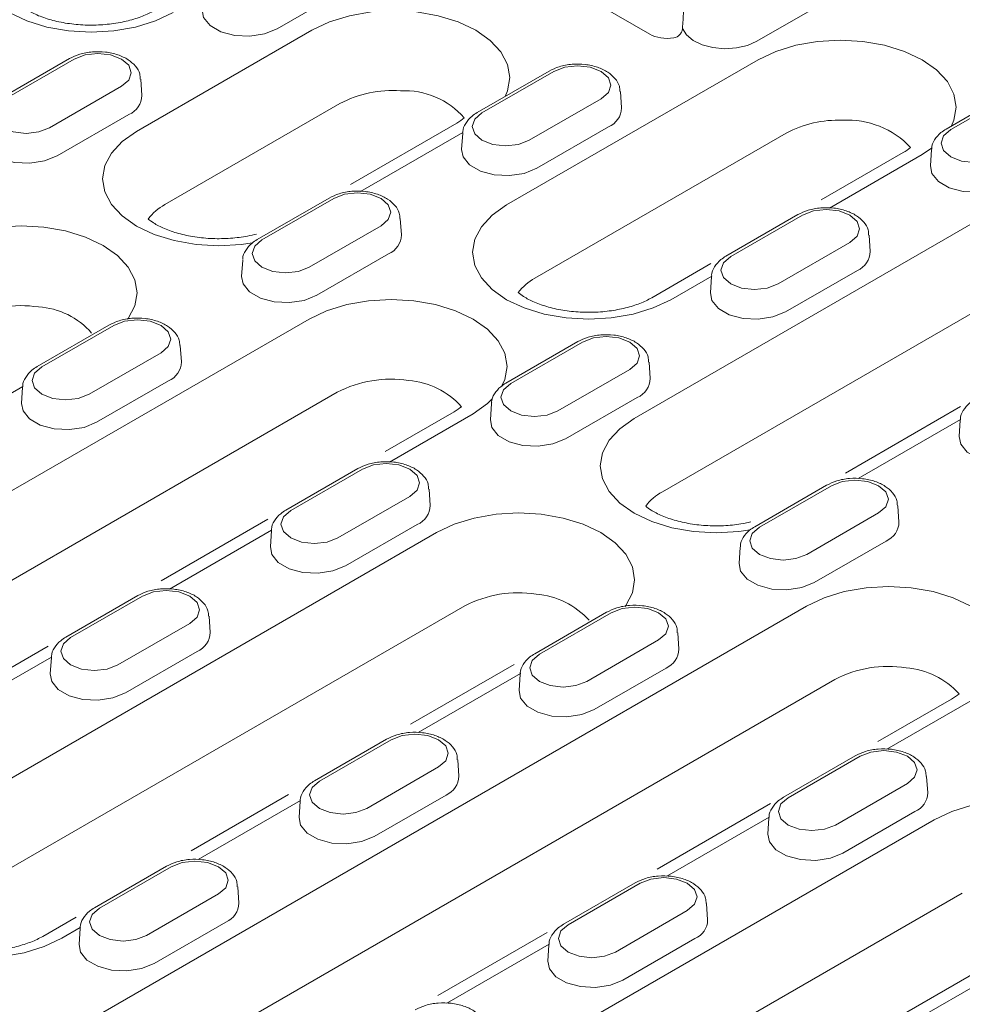
# Model space of a CAD drawing. Units: millimetres. Extents: x 75855 to 79269, y -10043 to -5376.
# Drawn here: x 78755 to 78812, y -7732 to -7672 of the extents above; entities that cross this region are included whole.
import ezdxf

# ---------------------------------------------------------------- set-up
doc = ezdxf.new("R2010")
doc.units = ezdxf.units.MM
doc.layers.add('DUENN-18', color=10, linetype='Continuous', lineweight=9)

msp = doc.modelspace()

# ---------------------------------------------------------------- linework, layer by layer
at = {"layer": 'DUENN-18', "color": 0}
for p, q in [((78782.361331, -7666.51016, -146.411898), (78793.28313, -7672.815181, -146.411898)), ((78770.7455, -7672.497254, -146.411898), (78775.091431, -7669.988402, -146.411898)), ((78799.754587, -7673.24991, -146.411898), (78804.100517, -7670.741058, -146.411898)), ((78762.244921, -7678.69846, -146.411898), (78772.838127, -7672.583132, -146.411898)), ((78758.183539, -7674.296097, -146.411898), (78753.837608, -7676.804949, -146.411898)), ((78758.471612, -7674.324623, -146.411898), (78754.125682, -7676.833475, -146.411898)), ((78784.626464, -7683.151672, -146.411898), (78799.837221, -7674.370689, -146.411898)), ((78787.192625, -7675.048753, -146.411898), (78782.846694, -7677.557605, -146.411898)), ((78787.480699, -7675.077279, -146.411898), (78783.134768, -7677.586131, -146.411898)), ((78762.559373, -7676.528918, -146.411898), (78762.495862, -7675.540058, -146.411898)), ((78756.984275, -7678.483706, -146.411898), (78761.330206, -7675.974854, -146.411898)), ((78791.56846, -7677.281574, -146.411898), (78791.504948, -7676.292714, -146.411898)), ((78815.549822, -7676.052293, -146.411898), (78811.203891, -7678.561146, -146.411898)), ((78815.837896, -7676.08082, -146.411898), (78811.491965, -7678.589672, -146.411898)), ((78763.948057, -7683.131892, -146.411898), (78774.541263, -7677.016564, -146.411898)), ((78785.993362, -7679.236362, -146.411898), (78790.339292, -7676.72751, -146.411898)), ((78757.436088, -7680.180614, -146.411898), (78761.782019, -7677.671762, -146.411898)), ((78781.610999, -7678.198704, -146.411898), (78775.176707, -7681.913142, -146.411898)), ((78781.982098, -7678.763784, -146.411898), (78775.795619, -7682.335163, -146.411898)), ((78781.969112, -7678.801566, -146.411898), (78781.905601, -7679.790426, -146.411898)), ((78801.540356, -7678.804121, -146.411898), (78786.329599, -7687.585104, -146.411898)), ((78786.445175, -7680.93327, -146.411898), (78790.791105, -7678.424418, -146.411898)), ((78808.610092, -7679.986261, -146.411898), (78803.655407, -7682.84654, -146.411898)), ((78810.33437, -7679.711827, -146.411898), (78809.762388, -7680.100366, -146.411898)), ((78810.326309, -7679.805107, -146.411898), (78810.262798, -7680.793967, -146.411898)), ((78809.762388, -7680.100366, -146.411898), (78804.152816, -7683.338703, -146.411898)), ((78773.883213, -7682.732113, -146.411898), (78769.537282, -7685.240965, -146.411898)), ((78774.171286, -7682.760639, -146.411898), (78769.825356, -7685.269491, -146.411898)), ((78792.34049, -7696.072262, -146.411898), (78814.885005, -7683.05759, -146.411898)), ((78778.259047, -7684.964934, -146.411898), (78778.195536, -7683.976074, -146.411898)), ((78802.240409, -7683.735654, -146.411898), (78797.894479, -7686.244506, -146.411898)), ((78802.528483, -7683.76418, -146.411898), (78798.182553, -7686.273032, -146.411898)), ((78772.68395, -7686.919722, -146.411898), (78777.02988, -7684.41087, -146.411898)), ((78806.616244, -7685.968475, -146.411898), (78806.552733, -7684.979615, -146.411898)), ((78801.041146, -7687.923263, -146.411898), (78805.387077, -7685.414411, -146.411898)), ((78768.6597, -7686.484927, -146.411898), (78768.596189, -7687.473786, -146.411898)), ((78773.135762, -7688.61663, -146.411898), (78777.481693, -7686.107778, -146.411898)), ((78796.97846, -7686.70106, -146.411898), (78793.399336, -7688.767244, -146.411898)), ((78801.492959, -7689.620171, -146.411898), (78805.83889, -7687.111319, -146.411898)), ((78816.588141, -7687.491022, -146.411898), (78794.043626, -7700.505694, -146.411898)), ((78797.029882, -7687.450685, -146.411898), (78794.551631, -7688.881349, -146.411898)), ((78797.016897, -7687.488467, -146.411898), (78796.953386, -7688.477327, -146.411898)), ((78725.41316, -7717.334785, -146.411898), (78772.675155, -7690.051016, -146.411898)), ((78760.5738, -7690.415473, -146.411898), (78756.22787, -7692.924325, -146.411898)), ((78760.861874, -7690.443999, -146.411898), (78756.515944, -7692.952851, -146.411898)), ((78764.949635, -7692.648294, -146.411898), (78764.886124, -7691.659434, -146.411898)), ((78788.930997, -7691.419014, -146.411898), (78784.585067, -7693.927866, -146.411898)), ((78789.219071, -7691.44754, -146.411898), (78784.87314, -7693.956392, -146.411898)), ((78759.374537, -7694.603082, -146.411898), (78763.720468, -7692.09423, -146.411898)), ((78787.731734, -7695.606623, -146.411898), (78792.077665, -7693.097771, -146.411898)), ((78793.306832, -7693.651835, -146.411898), (78793.24332, -7692.662975, -146.411898)), ((78755.363273, -7694.130505, -146.411898), (78749.176794, -7697.701883, -146.411898)), ((78755.350288, -7694.168287, -146.411898), (78755.286776, -7695.157147, -146.411898)), ((78759.82635, -7696.299991, -146.411898), (78764.172281, -7693.791138, -146.411898)), ((78774.37829, -7694.484448, -146.411898), (78727.116296, -7721.768217, -146.411898)), ((78788.183547, -7697.303531, -146.411898), (78792.529477, -7694.794679, -146.411898)), ((78783.707485, -7695.171828, -146.411898), (78783.643973, -7696.160687, -146.411898)), ((78812.084399, -7695.354389, -146.411898), (78805.122265, -7699.373543, -146.411898)), ((78781.448027, -7695.666588, -146.411898), (78777.273391, -7698.076554, -146.411898)), ((78782.600322, -7695.780693, -146.411898), (78777.533991, -7698.705424, -146.411898)), ((78812.077667, -7696.137586, -146.411898), (78805.891188, -7699.708965, -146.411898)), ((78812.064681, -7696.175369, -146.411898), (78812.00117, -7697.164228, -146.411898)), ((78775.621585, -7699.102374, -146.411898), (78771.275654, -7701.611226, -146.411898)), ((78775.909659, -7699.1309, -146.411898), (78771.563728, -7701.639753, -146.411898)), ((78803.978782, -7700.105915, -146.411898), (78799.632851, -7702.614767, -146.411898)), ((78804.266855, -7700.134441, -146.411898), (78799.920925, -7702.643293, -146.411898)), ((78774.422322, -7703.289984, -146.411898), (78778.768252, -7700.781131, -146.411898)), ((78779.997419, -7701.335195, -146.411898), (78779.933908, -7700.346336, -146.411898)), ((78808.354616, -7702.338736, -146.411898), (78808.291105, -7701.349876, -146.411898)), ((78802.779519, -7704.293524, -146.411898), (78807.125449, -7701.784672, -146.411898)), ((78770.189706, -7702.165878, -146.411898), (78763.734687, -7705.892281, -146.411898)), ((78774.874135, -7704.986892, -146.411898), (78779.220065, -7702.478039, -146.411898)), ((78747.794702, -7721.787998, -146.411898), (78780.389181, -7702.971606, -146.411898)), ((78770.411058, -7702.817406, -146.411898), (78764.224579, -7706.388784, -146.411898)), ((78770.398072, -7702.855188, -146.411898), (78770.334561, -7703.844048, -146.411898)), ((78803.231331, -7705.990433, -146.411898), (78807.577262, -7703.48158, -146.411898)), ((78798.755269, -7703.858729, -146.411898), (78798.691758, -7704.847589, -146.411898)), ((78762.312173, -7706.785734, -146.411898), (78757.966242, -7709.294586, -146.411898)), ((78762.600246, -7706.81426, -146.411898), (78758.254316, -7709.323113, -146.411898)), ((78782.092317, -7707.405038, -146.411898), (78749.497838, -7726.22143, -146.411898)), ((78755.508729, -7734.708587, -146.411898), (78802.770724, -7707.424818, -146.411898)), ((78790.669369, -7707.789275, -146.411898), (78786.323439, -7710.298127, -146.411898)), ((78790.957443, -7707.817801, -146.411898), (78786.611513, -7710.326654, -146.411898)), ((78761.112909, -7710.973344, -146.411898), (78765.45884, -7708.464491, -146.411898)), ((78766.688007, -7709.018556, -146.411898), (78766.624496, -7708.029696, -146.411898)), ((78795.045204, -7710.022096, -146.411898), (78794.981693, -7709.033237, -146.411898)), ((78789.470106, -7711.976885, -146.411898), (78793.816037, -7709.468032, -146.411898)), ((78756.902458, -7709.836443, -146.411898), (78750.179561, -7713.717489, -146.411898)), ((78761.564722, -7712.670252, -146.411898), (78765.910653, -7710.161399, -146.411898)), ((78757.101646, -7710.500766, -146.411898), (78750.915167, -7714.072144, -146.411898)), ((78757.08866, -7710.538548, -146.411898), (78757.025149, -7711.527408, -146.411898)), ((78785.076487, -7710.945725, -146.411898), (78778.803546, -7714.567016, -146.411898)), ((78785.458842, -7711.504307, -146.411898), (78779.272363, -7715.075685, -146.411898)), ((78785.445857, -7711.542089, -146.411898), (78785.382345, -7712.530949, -146.411898)), ((78789.921919, -7713.673793, -146.411898), (78794.26785, -7711.16494, -146.411898)), ((78804.473859, -7711.85825, -146.411898), (78757.211865, -7739.142019, -146.411898)), ((78811.543596, -7713.04039, -146.411898), (78807.075507, -7715.619763, -146.411898)), ((78812.695891, -7713.154495, -146.411898), (78807.62956, -7716.079226, -146.411898)), ((78777.359957, -7715.472635, -146.411898), (78773.014027, -7717.981488, -146.411898)), ((78777.648031, -7715.501161, -146.411898), (78773.3021, -7718.010014, -146.411898)), ((78781.735792, -7717.705457, -146.411898), (78781.67228, -7716.716597, -146.411898)), ((78805.717154, -7716.476176, -146.411898), (78801.371223, -7718.985028, -146.411898)), ((78806.005228, -7716.504702, -146.411898), (78801.659297, -7719.013555, -146.411898)), ((78776.160694, -7719.660245, -146.411898), (78780.506625, -7717.151392, -146.411898)), ((78810.092988, -7718.708998, -146.411898), (78810.029477, -7717.720138, -146.411898)), ((78804.517891, -7720.663786, -146.411898), (78808.863821, -7718.154933, -146.411898)), ((78771.440316, -7718.817719, -146.411898), (78765.550643, -7722.217755, -146.411898)), ((78772.14943, -7719.187667, -146.411898), (78765.962951, -7722.759045, -146.411898)), ((78772.136444, -7719.225449, -146.411898), (78772.072933, -7720.214309, -146.411898)), ((78776.612507, -7721.357153, -146.411898), (78780.958437, -7718.848301, -146.411898)), ((78800.583953, -7719.367257, -146.411898), (78793.723844, -7723.327514, -146.411898)), ((78804.969704, -7722.360694, -146.411898), (78809.315634, -7719.851841, -146.411898)), ((78777.890271, -7739.1618, -146.411898), (78810.48475, -7720.345408, -146.411898)), ((78800.506627, -7720.191208, -146.411898), (78794.320148, -7723.762586, -146.411898)), ((78800.493641, -7720.22899, -146.411898), (78800.43013, -7721.21785, -146.411898)), ((78764.050545, -7723.155995, -146.411898), (78759.704614, -7725.664848, -146.411898)), ((78764.338619, -7723.184522, -146.411898), (78759.992688, -7725.693374, -146.411898)), ((78768.426379, -7725.388817, -146.411898), (78768.362868, -7724.399957, -146.411898)), ((78792.407742, -7724.159536, -146.411898), (78788.061811, -7726.668389, -146.411898)), ((78792.695815, -7724.188063, -146.411898), (78788.349885, -7726.696915, -146.411898)), ((78762.851282, -7727.343605, -146.411898), (78767.197212, -7724.834753, -146.411898)), ((78812.187886, -7724.77884, -146.411898), (78779.593407, -7743.595232, -146.411898)), ((78791.208478, -7728.347146, -146.411898), (78795.554409, -7725.838294, -146.411898)), ((78796.783576, -7726.392358, -146.411898), (78796.720065, -7725.403498, -146.411898)), ((78758.587307, -7726.237603, -146.411898), (78756.567574, -7727.40357, -146.411898)), ((78758.840018, -7726.871027, -146.411898), (78757.719869, -7727.517675, -146.411898)), ((78758.827032, -7726.908809, -146.411898), (78758.763521, -7727.897669, -146.411898)), ((78763.303094, -7729.040513, -146.411898), (78767.649025, -7726.531661, -146.411898)), ((78787.087373, -7727.158667, -146.411898), (78780.472788, -7730.977186, -146.411898)), ((78791.660291, -7730.044054, -146.411898), (78796.006222, -7727.535202, -146.411898)), ((78787.197215, -7727.874568, -146.411898), (78781.010736, -7731.445946, -146.411898)), ((78787.184229, -7727.91235, -146.411898), (78787.120718, -7728.90121, -146.411898)), ((78815.340119, -7728.222506, -146.411898), (78808.827521, -7731.982149, -146.411898)), ((78815.554411, -7728.878109, -146.411898), (78809.367932, -7732.449487, -146.411898))]:
    msp.add_line(p, q, dxfattribs=at)
at = {"layer": 'DUENN-18', "color": 0, "elevation": -146.411898, "flags": 128}
for points in [[(78764.456062, -7671.507547), (78763.392555, -7672.011403), (78762.179209, -7672.385801), (78760.862652, -7672.616354), (78759.493478, -7672.694202), (78758.124304, -7672.616354), (78756.807747, -7672.385801), (78755.594401, -7672.011403), (78754.530895, -7671.507547), (78753.658097, -7670.893598), (78753.00955, -7670.193148), (78752.610177, -7669.433116), (78752.475325, -7668.642709), (78752.610177, -7667.852302), (78753.00955, -7667.092269), (78753.658097, -7666.39182), (78754.530895, -7665.77787)], [(78766.205927, -7671.35441), (78766.294747, -7671.808795), (78766.685208, -7672.292185), (78767.338511, -7672.669328), (78768.175857, -7672.894736), (78769.096251, -7672.941222), (78769.988678, -7672.803178), (78770.7455, -7672.497254)], [(78772.838127, -7672.583132), (78773.901634, -7672.079277), (78775.11498, -7671.704879), (78776.431537, -7671.474325), (78777.800711, -7671.396477), (78779.169884, -7671.474325), (78780.486441, -7671.704879), (78781.699788, -7672.079277), (78782.763294, -7672.583132), (78783.636092, -7673.197081), (78784.284639, -7673.897531), (78784.684012, -7674.657563), (78784.818864, -7675.447971), (78784.684012, -7676.238378), (78784.539016, -7676.580648)], [(78795.265367, -7672.466649), (78795.499379, -7672.856907), (78795.905066, -7673.197056), (78796.453093, -7673.462501), (78797.103831, -7673.634046), (78797.810224, -7673.699288), (78798.52119, -7673.653507), (78799.18532, -7673.500014), (78799.754587, -7673.24991)], [(78799.837221, -7674.370689), (78800.900727, -7673.866834), (78802.114073, -7673.492436), (78803.43063, -7673.261883), (78804.799804, -7673.184034), (78806.168978, -7673.261883), (78807.485535, -7673.492436), (78808.698881, -7673.866834), (78809.762388, -7674.370689), (78810.635185, -7674.984639), (78811.283732, -7675.685088), (78811.683105, -7676.445121), (78811.817957, -7677.235528), (78811.683105, -7678.025935), (78811.53811, -7678.368206)], [(78761.330206, -7675.974854), (78761.768375, -7675.596288), (78761.92224, -7675.149739), (78761.768375, -7674.703189), (78761.330206, -7674.324623), (78760.674439, -7674.071673), (78759.900909, -7673.982849), (78759.127379, -7674.071673), (78758.471612, -7674.324623)], [(78790.339292, -7676.72751), (78790.777462, -7676.348944), (78790.931327, -7675.902394), (78790.777462, -7675.455845), (78790.339292, -7675.077279), (78789.683525, -7674.824329), (78788.909996, -7674.735505), (78788.136466, -7674.824329), (78787.480699, -7675.077279)], [(78754.125682, -7676.833475), (78753.687512, -7677.212042), (78753.533648, -7677.658591), (78753.687512, -7678.10514), (78754.125682, -7678.483706), (78754.781449, -7678.736656), (78755.554979, -7678.82548), (78756.328509, -7678.736656), (78756.984275, -7678.483706)], [(78783.134768, -7677.586131), (78782.696599, -7677.964697), (78782.542734, -7678.411247), (78782.696599, -7678.857796), (78783.134768, -7679.236362), (78783.790535, -7679.489312), (78784.564065, -7679.578136), (78785.337595, -7679.489312), (78785.993362, -7679.236362)], [(78769.252737, -7685.435169), (78768.576679, -7685.536943), (78767.207505, -7685.614792), (78765.838331, -7685.536943), (78764.521774, -7685.30639), (78763.308428, -7684.931992), (78762.244921, -7684.428137), (78761.372124, -7683.814187), (78760.723577, -7683.113738), (78760.324204, -7682.353705), (78760.189352, -7681.563298), (78760.324204, -7680.772891), (78760.723577, -7680.012859), (78761.372124, -7679.312409), (78762.244921, -7678.69846)], [(78811.491965, -7678.589672), (78811.053795, -7678.968238), (78810.899931, -7679.414788), (78811.053795, -7679.861337), (78811.491965, -7680.239903), (78812.147732, -7680.492853), (78812.921262, -7680.581677), (78813.694792, -7680.492853), (78814.350559, -7680.239903)], [(78752.896515, -7679.037771), (78752.985335, -7679.492155), (78753.375796, -7679.975545), (78754.029099, -7680.352688), (78754.866445, -7680.578097), (78755.786838, -7680.624582), (78756.679266, -7680.486538), (78757.436088, -7680.180614)], [(78781.905601, -7679.790426), (78781.994422, -7680.244811), (78782.384882, -7680.728201), (78783.038185, -7681.105344), (78783.875531, -7681.330752), (78784.795925, -7681.377238), (78785.688352, -7681.239194), (78786.445175, -7680.93327)], [(78810.262798, -7680.793967), (78810.351618, -7681.248352), (78810.742079, -7681.731741), (78811.395382, -7682.108885), (78812.232728, -7682.334293), (78813.153121, -7682.380779), (78814.045549, -7682.242735), (78814.802371, -7681.936811)], [(78777.02988, -7684.41087), (78777.46805, -7684.032304), (78777.621914, -7683.585754), (78777.46805, -7683.139205), (78777.02988, -7682.760639), (78776.374113, -7682.507689), (78775.600583, -7682.418865), (78774.827053, -7682.507689), (78774.171286, -7682.760639)], [(78794.551631, -7688.881349), (78793.488124, -7689.385205), (78792.274778, -7689.759603), (78790.958221, -7689.990156), (78789.589047, -7690.068004), (78788.219873, -7689.990156), (78786.903316, -7689.759603), (78785.68997, -7689.385205), (78784.626464, -7688.881349), (78783.753666, -7688.2674), (78783.105119, -7687.56695), (78782.705746, -7686.806918), (78782.570894, -7686.016511), (78782.705746, -7685.226104), (78783.105119, -7684.466072), (78783.753666, -7683.765622), (78784.626464, -7683.151672)], [(78805.387077, -7685.414411), (78805.825246, -7685.035845), (78805.979111, -7684.589295), (78805.825246, -7684.142746), (78805.387077, -7683.76418), (78804.73131, -7683.51123), (78803.95778, -7683.422406), (78803.18425, -7683.51123), (78802.528483, -7683.76418)], [(78750.293612, -7685.597803), (78751.357119, -7685.093948), (78752.570465, -7684.71955), (78753.887022, -7684.488997), (78755.256196, -7684.411148), (78756.62537, -7684.488997), (78757.941927, -7684.71955), (78759.155273, -7685.093948), (78760.218779, -7685.597803), (78761.091577, -7686.211753), (78761.740124, -7686.912203), (78762.139497, -7687.672235), (78762.274349, -7688.462642), (78762.139497, -7689.253049), (78761.740124, -7690.013081), (78761.698422, -7690.06997)], [(78769.825356, -7685.269491), (78769.387186, -7685.648057), (78769.233322, -7686.094607), (78769.387186, -7686.541156), (78769.825356, -7686.919722), (78770.481123, -7687.172672), (78771.254653, -7687.261496), (78772.028183, -7687.172672), (78772.68395, -7686.919722)], [(78798.182553, -7686.273032), (78797.744383, -7686.651598), (78797.590519, -7687.098148), (78797.744383, -7687.544697), (78798.182553, -7687.923263), (78798.83832, -7688.176213), (78799.61185, -7688.265037), (78800.385379, -7688.176213), (78801.041146, -7687.923263)], [(78768.596189, -7687.473786), (78768.685009, -7687.928171), (78769.07547, -7688.411561), (78769.728773, -7688.788704), (78770.566119, -7689.014113), (78771.486512, -7689.060598), (78772.37894, -7688.922554), (78773.135762, -7688.61663)], [(78772.675155, -7690.051016), (78773.738661, -7689.547161), (78774.952007, -7689.172763), (78776.268564, -7688.94221), (78777.637738, -7688.864361), (78779.006912, -7688.94221), (78780.323469, -7689.172763), (78781.536815, -7689.547161), (78782.600322, -7690.051016), (78783.473119, -7690.664966), (78784.121666, -7691.365415), (78784.521039, -7692.125448), (78784.655891, -7692.915855), (78784.521039, -7693.706262), (78784.342297, -7694.090417)], [(78796.953386, -7688.477327), (78797.042206, -7688.931712), (78797.432667, -7689.415102), (78798.085969, -7689.792245), (78798.923316, -7690.017653), (78799.843709, -7690.064139), (78800.736137, -7689.926095), (78801.492959, -7689.620171)], [(78763.720468, -7692.09423), (78764.158637, -7691.715664), (78764.312502, -7691.269115), (78764.158637, -7690.822565), (78763.720468, -7690.443999), (78763.064701, -7690.191049), (78762.291171, -7690.102225), (78761.517641, -7690.191049), (78760.861874, -7690.443999)], [(78792.077665, -7693.097771), (78792.515834, -7692.719205), (78792.669699, -7692.272656), (78792.515834, -7691.826106), (78792.077665, -7691.44754), (78791.421898, -7691.19459), (78790.648368, -7691.105766), (78789.874838, -7691.19459), (78789.219071, -7691.44754)], [(78756.515944, -7692.952851), (78756.077774, -7693.331418), (78755.923909, -7693.777967), (78756.077774, -7694.224516), (78756.515944, -7694.603082), (78757.171711, -7694.856032), (78757.94524, -7694.944856), (78758.71877, -7694.856032), (78759.374537, -7694.603082)], [(78784.87314, -7693.956392), (78784.434971, -7694.334959), (78784.281106, -7694.781508), (78784.434971, -7695.228057), (78784.87314, -7695.606623), (78785.528907, -7695.859573), (78786.302437, -7695.948397), (78787.075967, -7695.859573), (78787.731734, -7695.606623)], [(78783.737709, -7694.903131), (78783.473119, -7695.166744), (78782.600322, -7695.780693)], [(78755.286776, -7695.157147), (78755.375597, -7695.611531), (78755.766058, -7696.094921), (78756.41936, -7696.472064), (78757.256707, -7696.697473), (78758.1771, -7696.743958), (78759.069528, -7696.605914), (78759.82635, -7696.299991)], [(78799.348306, -7702.808971), (78798.672248, -7702.910745), (78797.303074, -7702.988594), (78795.9339, -7702.910745), (78794.617343, -7702.680192), (78793.403997, -7702.305794), (78792.34049, -7701.801939), (78791.467693, -7701.18799), (78790.819146, -7700.48754), (78790.419773, -7699.727507), (78790.284921, -7698.9371), (78790.419773, -7698.146693), (78790.819146, -7697.386661), (78791.467693, -7696.686211), (78792.34049, -7696.072262)], [(78783.643973, -7696.160687), (78783.732794, -7696.615072), (78784.123255, -7697.098462), (78784.776557, -7697.475605), (78785.613903, -7697.701014), (78786.534297, -7697.747499), (78787.426725, -7697.609455), (78788.183547, -7697.303531)], [(78812.00117, -7697.164228), (78812.089991, -7697.618613), (78812.480451, -7698.102003), (78813.133754, -7698.479146), (78813.9711, -7698.704555), (78814.891494, -7698.75104), (78815.783921, -7698.612996), (78816.540744, -7698.307072)], [(78778.768252, -7700.781131), (78779.206422, -7700.402565), (78779.360286, -7699.956016), (78779.206422, -7699.509466), (78778.768252, -7699.1309), (78778.112485, -7698.87795), (78777.338955, -7698.789126), (78776.565426, -7698.87795), (78775.909659, -7699.1309)], [(78807.125449, -7701.784672), (78807.563619, -7701.406106), (78807.717483, -7700.959557), (78807.563619, -7700.513007), (78807.125449, -7700.134441), (78806.469682, -7699.881491), (78805.696152, -7699.792667), (78804.922622, -7699.881491), (78804.266855, -7700.134441)], [(78771.563728, -7701.639753), (78771.125559, -7702.018319), (78770.971694, -7702.464868), (78771.125559, -7702.911417), (78771.563728, -7703.289984), (78772.219495, -7703.542933), (78772.993025, -7703.631758), (78773.766555, -7703.542933), (78774.422322, -7703.289984)], [(78780.389181, -7702.971606), (78781.452688, -7702.46775), (78782.666034, -7702.093352), (78783.982591, -7701.862799), (78785.351765, -7701.784951), (78786.720939, -7701.862799), (78788.037496, -7702.093352), (78789.250842, -7702.46775), (78790.314348, -7702.971606), (78791.187146, -7703.585555), (78791.835693, -7704.286005), (78792.235066, -7705.046037), (78792.369918, -7705.836444), (78792.235066, -7706.626851), (78791.835693, -7707.386884), (78791.793991, -7707.443773)], [(78799.920925, -7702.643293), (78799.482755, -7703.02186), (78799.328891, -7703.468409), (78799.482755, -7703.914958), (78799.920925, -7704.293524), (78800.576692, -7704.546474), (78801.350222, -7704.635298), (78802.123752, -7704.546474), (78802.779519, -7704.293524)], [(78770.334561, -7703.844048), (78770.423381, -7704.298432), (78770.813842, -7704.781822), (78771.467145, -7705.158965), (78772.304491, -7705.384374), (78773.224885, -7705.430859), (78774.117312, -7705.292815), (78774.874135, -7704.986892)], [(78798.691758, -7704.847589), (78798.780578, -7705.301973), (78799.171039, -7705.785363), (78799.824342, -7706.162506), (78800.661688, -7706.387915), (78801.582081, -7706.4344), (78802.474509, -7706.296356), (78803.231331, -7705.990433)], [(78765.45884, -7708.464491), (78765.897009, -7708.085925), (78766.050874, -7707.639376), (78765.897009, -7707.192827), (78765.45884, -7706.81426), (78764.803073, -7706.561311), (78764.029543, -7706.472486), (78763.256013, -7706.561311), (78762.600246, -7706.81426)], [(78802.770724, -7707.424818), (78803.83423, -7706.920963), (78805.047576, -7706.546565), (78806.364133, -7706.316012), (78807.733307, -7706.238163), (78809.102481, -7706.316012), (78810.419038, -7706.546565), (78811.632384, -7706.920963), (78812.695891, -7707.424818), (78813.568688, -7708.038768), (78814.217235, -7708.739218), (78814.616608, -7709.49925), (78814.75146, -7710.289657), (78814.616608, -7711.080064), (78814.437866, -7711.464219)], [(78793.816037, -7709.468032), (78794.254206, -7709.089466), (78794.408071, -7708.642917), (78794.254206, -7708.196368), (78793.816037, -7707.817801), (78793.16027, -7707.564851), (78792.38674, -7707.476027), (78791.61321, -7707.564851), (78790.957443, -7707.817801)], [(78758.254316, -7709.323113), (78757.816146, -7709.701679), (78757.662282, -7710.148228), (78757.816146, -7710.594777), (78758.254316, -7710.973344), (78758.910083, -7711.226294), (78759.683613, -7711.315118), (78760.457143, -7711.226294), (78761.112909, -7710.973344)], [(78786.611513, -7710.326654), (78786.173343, -7710.70522), (78786.019478, -7711.151769), (78786.173343, -7711.598318), (78786.611513, -7711.976885), (78787.26728, -7712.229834), (78788.040809, -7712.318659), (78788.814339, -7712.229834), (78789.470106, -7711.976885)], [(78757.025149, -7711.527408), (78757.113969, -7711.981792), (78757.50443, -7712.465182), (78758.157733, -7712.842326), (78758.995079, -7713.067734), (78759.915472, -7713.114219), (78760.8079, -7712.976175), (78761.564722, -7712.670252)], [(78785.382345, -7712.530949), (78785.471166, -7712.985333), (78785.861627, -7713.468723), (78786.514929, -7713.845867), (78787.352276, -7714.071275), (78788.272669, -7714.11776), (78789.165097, -7713.979716), (78789.921919, -7713.673793)], [(78780.506625, -7717.151392), (78780.944794, -7716.772826), (78781.098659, -7716.326277), (78780.944794, -7715.879728), (78780.506625, -7715.501161), (78779.850858, -7715.248212), (78779.077328, -7715.159387), (78778.303798, -7715.248212), (78777.648031, -7715.501161)], [(78808.863821, -7718.154933), (78809.301991, -7717.776367), (78809.455855, -7717.329818), (78809.301991, -7716.883269), (78808.863821, -7716.504702), (78808.208054, -7716.251753), (78807.434524, -7716.162928), (78806.660995, -7716.251753), (78806.005228, -7716.504702)], [(78773.3021, -7718.010014), (78772.863931, -7718.38858), (78772.710066, -7718.835129), (78772.863931, -7719.281679), (78773.3021, -7719.660245), (78773.957867, -7719.913195), (78774.731397, -7720.002019), (78775.504927, -7719.913195), (78776.160694, -7719.660245)], [(78801.659297, -7719.013555), (78801.221128, -7719.392121), (78801.067263, -7719.83867), (78801.221128, -7720.285219), (78801.659297, -7720.663786), (78802.315064, -7720.916736), (78803.088594, -7721.00556), (78803.862124, -7720.916736), (78804.517891, -7720.663786)], [(78810.48475, -7720.345408), (78811.548257, -7719.841553), (78812.761603, -7719.467154), (78814.07816, -7719.236601), (78815.447334, -7719.158753), (78816.816508, -7719.236601), (78818.133065, -7719.467154), (78819.346411, -7719.841553), (78820.409918, -7720.345408), (78821.282715, -7720.959357), (78821.931262, -7721.659807), (78822.330635, -7722.419839), (78822.465487, -7723.210246), (78822.330635, -7724.000653), (78821.931262, -7724.760686), (78821.910411, -7724.78913)], [(78772.072933, -7720.214309), (78772.161754, -7720.668694), (78772.552215, -7721.152083), (78773.205517, -7721.529227), (78774.042863, -7721.754635), (78774.963257, -7721.801121), (78775.855685, -7721.663076), (78776.612507, -7721.357153)], [(78800.43013, -7721.21785), (78800.51895, -7721.672234), (78800.909411, -7722.155624), (78801.562714, -7722.532768), (78802.40006, -7722.758176), (78803.320454, -7722.804661), (78804.212881, -7722.666617), (78804.969704, -7722.360694)], [(78757.719869, -7727.517675), (78756.656363, -7728.02153), (78755.443017, -7728.395928), (78754.12646, -7728.626482), (78752.757286, -7728.70433), (78751.388112, -7728.626482), (78750.071555, -7728.395928), (78748.858209, -7728.02153), (78747.794702, -7727.517675), (78746.921905, -7726.903726), (78746.273358, -7726.203276), (78745.873985, -7725.443244), (78745.739133, -7724.652836), (78745.873985, -7723.862429), (78746.273358, -7723.102397), (78746.921905, -7722.401947), (78747.794702, -7721.787998)], [(78767.197212, -7724.834753), (78767.635382, -7724.456186), (78767.789246, -7724.009637), (78767.635382, -7723.563088), (78767.197212, -7723.184522), (78766.541445, -7722.931572), (78765.767915, -7722.842748), (78764.994386, -7722.931572), (78764.338619, -7723.184522)], [(78795.554409, -7725.838294), (78795.992578, -7725.459727), (78796.146443, -7725.013178), (78795.992578, -7724.566629), (78795.554409, -7724.188063), (78794.898642, -7723.935113), (78794.125112, -7723.846289), (78793.351582, -7723.935113), (78792.695815, -7724.188063)], [(78759.992688, -7725.693374), (78759.554519, -7726.07194), (78759.400654, -7726.518489), (78759.554519, -7726.965039), (78759.992688, -7727.343605), (78760.648455, -7727.596555), (78761.421985, -7727.685379), (78762.195515, -7727.596555), (78762.851282, -7727.343605)], [(78788.349885, -7726.696915), (78787.911715, -7727.075481), (78787.757851, -7727.52203), (78787.911715, -7727.96858), (78788.349885, -7728.347146), (78789.005652, -7728.600096), (78789.779182, -7728.68892), (78790.552712, -7728.600096), (78791.208478, -7728.347146)], [(78758.763521, -7727.897669), (78758.852341, -7728.352054), (78759.242802, -7728.835443), (78759.896105, -7729.212587), (78760.733451, -7729.437995), (78761.653844, -7729.484481), (78762.546272, -7729.346437), (78763.303094, -7729.040513)], [(78787.120718, -7728.90121), (78787.209538, -7729.355595), (78787.599999, -7729.838984), (78788.253302, -7730.216128), (78789.090648, -7730.441536), (78790.011041, -7730.488022), (78790.903469, -7730.349978), (78791.660291, -7730.044054)]]:
    msp.add_lwpolyline(points, dxfattribs=at)
at = {"layer": 'DUENN-18', "color": 0}
for centre, radius, start, end in [((78777.721439, -7683.053716, -146.411898), 6.823542, 85.89940025, 117.77881074), ((78778.452344, -7681.023323, -146.411898), 4.781857, 40.95115834, 92.91246658), ((78761.311609, -7676.515995, -146.411898), 1.247831, 292.14685806, 359.40662118), ((78790.320695, -7677.268651, -146.411898), 1.247831, 292.14685806, 359.40662118), ((78804.686263, -7684.733181, -146.411898), 6.711965, 87.85956356, 117.95002677), ((78805.233808, -7683.269705, -146.411898), 5.252203, 43.17518622, 93.24015333), ((78765.388179, -7685.806288, -146.411898), 3.03749, 118.30179557, 143.62960287), ((78777.011283, -7684.952011, -146.411898), 1.247831, 292.14685806, 359.40662118), ((78805.36848, -7685.955552, -146.411898), 1.247831, 292.14685806, 359.40662118), ((78787.781561, -7690.275414, -146.411898), 3.057117, 118.35576565, 143.35343715), ((78755.238781, -7696.280101, -146.411898), 7.039822, 81.22574738, 117.42116049), ((78756.068732, -7693.862921, -146.411898), 4.546803, 40.61297535, 86.92486054), ((78763.701871, -7692.635371, -146.411898), 1.247831, 292.14685806, 359.40662118), ((78777.620323, -7700.733314, -146.411898), 7.039822, 81.22574738, 117.42116049), ((78792.059068, -7693.638912, -146.411898), 1.247831, 292.14685806, 359.40662118), ((78778.320033, -7698.57363, -146.411898), 4.812319, 41.9324403, 85.54076729), ((78795.495588, -7703.196004, -146.411898), 3.057117, 118.35576565, 143.35343715), ((78778.749655, -7701.322273, -146.411898), 1.247831, 292.14685806, 359.40662118), ((78807.106852, -7702.325813, -146.411898), 1.247831, 292.14685806, 359.40662118), ((78785.33435, -7713.653903, -146.411898), 7.039822, 81.22574738, 117.42116049), ((78786.03406, -7711.494219, -146.411898), 4.812319, 41.9324403, 85.54076729), ((78765.440243, -7709.005633, -146.411898), 1.247831, 292.14685806, 359.40662118), ((78793.79744, -7710.009174, -146.411898), 1.247831, 292.14685806, 359.40662118), ((78807.715892, -7718.107116, -146.411898), 7.039822, 81.22574738, 117.42116049), ((78808.415602, -7715.947432, -146.411898), 4.812319, 41.9324403, 85.54076729), ((78780.488028, -7717.692534, -146.411898), 1.247831, 292.14685806, 359.40662118), ((78808.845224, -7718.696075, -146.411898), 1.247831, 292.14685806, 359.40662118), ((78767.178615, -7725.375894, -146.411898), 1.247831, 292.14685806, 359.40662118), ((78795.535812, -7726.379435, -146.411898), 1.247831, 292.14685806, 359.40662118)]:
    msp.add_arc(centre, radius, start, end, dxfattribs=at)
msp.add_ellipse((78794.369571, -7672.187896, -146.411898), major_axis=(1.536518, 0), ratio=0.577331676, start_param=3.927028893, end_param=4.948535979, dxfattribs=at)
for points, knots in [([(78763.303767, -7671.393442, -146.411898), (78763.193076, -7671.453755, -146.411898), (78762.870336, -7671.629609, -146.411898), (78762.191933, -7671.893329, -146.411898), (78761.253043, -7672.129768, -146.411898), (78760.209271, -7672.265232, -146.411898), (78759.119608, -7672.284463, -146.411898), (78758.045734, -7672.183514, -146.411898), (78757.051403, -7671.971519, -146.411898), (78756.195256, -7671.671341, -146.411898), (78755.595153, -7671.356808, -146.411898), (78755.320655, -7671.159224, -146.411898), (78755.227563, -7671.083808, -146.411898)], [0, 0, 0, 0, 0.0415019088, 0.1210070931, 0.2021550349, 0.2848875406, 0.3685771136, 0.4525025465, 0.5357326113, 0.6175547485, 0.6974921174, 0.7505287742, 0.7505287742, 0.7505287742, 0.7505287742]), ([(78795.265367, -7672.466649, -146.411898), (78795.261737, -7672.528247, -146.411898), (78795.245475, -7672.593181, -146.411898), (78795.190228, -7672.721258, -146.411898), (78795.151346, -7672.783678, -146.411898), (78795.008104, -7672.949036, -146.411898), (78794.87359, -7673.030277, -146.411898), (78794.729052, -7673.050357, -146.411898)], [0, 0, 0, 0, 0.25, 0.25, 0.5, 0.5, 1, 1, 1, 1]), ([(78762.463926, -7675.539418, -146.411898), (78762.461109, -7675.431568, -146.411898), (78762.453579, -7675.143344, -146.411898), (78762.183403, -7674.727194, -146.411898), (78761.738826, -7674.334757, -146.411898), (78761.119223, -7674.04282, -146.411898), (78760.369353, -7673.877353, -146.411898), (78759.565054, -7673.866327, -146.411898), (78758.800305, -7673.998433, -146.411898), (78758.383625, -7674.199531, -146.411898), (78758.183539, -7674.296097, -146.411898)], [0, 0, 0, 0, 0.0713674897, 0.1907276056, 0.3140091878, 0.4483785911, 0.5884569704, 0.7285698404, 0.8696611965, 1, 1, 1, 1]), ([(78791.473012, -7676.292073, -146.411898), (78791.470195, -7676.184224, -146.411898), (78791.462665, -7675.896, -146.411898), (78791.192489, -7675.479849, -146.411898), (78790.747912, -7675.087413, -146.411898), (78790.128309, -7674.795476, -146.411898), (78789.37844, -7674.630009, -146.411898), (78788.57414, -7674.618983, -146.411898), (78787.809392, -7674.751088, -146.411898), (78787.392712, -7674.952187, -146.411898), (78787.192625, -7675.048753, -146.411898)], [0, 0, 0, 0, 0.07136749, 0.190727606, 0.314009188, 0.448378591, 0.58845697, 0.72856984, 0.869661196, 1, 1, 1, 1]), ([(78782.846694, -7677.557605, -146.411898), (78782.738218, -7677.626838, -146.411898), (78782.455018, -7677.807586, -146.411898), (78782.145722, -7678.188607, -146.411898), (78781.958472, -7678.559419, -146.411898), (78781.980766, -7678.753656, -146.411898), (78781.982926, -7678.772473, -146.411898)], [0, 0, 0, 0, 0.233895551, 0.610631464, 0.9622788768, 1, 1, 1, 1]), ([(78811.203891, -7678.561146, -146.411898), (78811.095415, -7678.630379, -146.411898), (78810.812215, -7678.811127, -146.411898), (78810.502919, -7679.192148, -146.411898), (78810.315668, -7679.562959, -146.411898), (78810.337963, -7679.757196, -146.411898), (78810.340123, -7679.776014, -146.411898)], [0, 0, 0, 0, 0.233895551, 0.610631464, 0.962278877, 1, 1, 1, 1]), ([(78778.1636, -7683.975434, -146.411898), (78778.160783, -7683.867584, -146.411898), (78778.153253, -7683.57936, -146.411898), (78777.883077, -7683.16321, -146.411898), (78777.4385, -7682.770773, -146.411898), (78776.818897, -7682.478836, -146.411898), (78776.069027, -7682.313369, -146.411898), (78775.264728, -7682.302343, -146.411898), (78774.499979, -7682.434448, -146.411898), (78774.083299, -7682.635547, -146.411898), (78773.883213, -7682.732113, -146.411898)], [0, 0, 0, 0, 0.0713674897, 0.1907276056, 0.3140091878, 0.4483785911, 0.5884569704, 0.7285698404, 0.8696611965, 1, 1, 1, 1]), ([(78806.520797, -7684.978974, -146.411898), (78806.51798, -7684.871125, -146.411898), (78806.51045, -7684.582901, -146.411898), (78806.240274, -7684.16675, -146.411898), (78805.795697, -7683.774314, -146.411898), (78805.176094, -7683.482377, -146.411898), (78804.426224, -7683.31691, -146.411898), (78803.621925, -7683.305884, -146.411898), (78802.857176, -7683.437989, -146.411898), (78802.440496, -7683.639088, -146.411898), (78802.240409, -7683.735654, -146.411898)], [0, 0, 0, 0, 0.07136749, 0.190727606, 0.314009188, 0.448378591, 0.58845697, 0.72856984, 0.869661196, 1, 1, 1, 1]), ([(78769.497856, -7684.911599, -146.411898), (78769.32348, -7684.956671, -146.411898), (78768.817865, -7685.069722, -146.411898), (78767.923297, -7685.185821, -146.411898), (78766.833635, -7685.205053, -146.411898), (78765.759761, -7685.104103, -146.411898), (78764.76543, -7684.892108, -146.411898), (78763.909282, -7684.59193, -146.411898), (78763.309605, -7684.27762, -146.411898), (78763.03531, -7684.080265, -146.411898), (78762.942391, -7684.005047, -146.411898)], [0.1563966436, 0.1563966436, 0.1563966436, 0.1563966436, 0.2021550349, 0.2848875406, 0.3685771136, 0.4525025465, 0.5357326113, 0.6175547485, 0.6974921174, 0.7503765777, 0.7503765777, 0.7503765777, 0.7503765777]), ([(78769.537282, -7685.240965, -146.411898), (78769.428806, -7685.310198, -146.411898), (78769.145606, -7685.490946, -146.411898), (78768.83631, -7685.871967, -146.411898), (78768.649059, -7686.242779, -146.411898), (78768.671354, -7686.437016, -146.411898), (78768.673514, -7686.455833, -146.411898)], [0, 0, 0, 0, 0.233895551, 0.610631464, 0.9622788768, 1, 1, 1, 1]), ([(78797.894479, -7686.244506, -146.411898), (78797.786002, -7686.313739, -146.411898), (78797.502802, -7686.494487, -146.411898), (78797.193506, -7686.875508, -146.411898), (78797.006256, -7687.24632, -146.411898), (78797.028551, -7687.440557, -146.411898), (78797.030711, -7687.459374, -146.411898)], [0, 0, 0, 0, 0.233895551, 0.610631464, 0.962278877, 1, 1, 1, 1]), ([(78793.399336, -7688.767244, -146.411898), (78793.288645, -7688.827557, -146.411898), (78792.965905, -7689.003411, -146.411898), (78792.287502, -7689.267131, -146.411898), (78791.348612, -7689.503571, -146.411898), (78790.30484, -7689.639034, -146.411898), (78789.215177, -7689.658266, -146.411898), (78788.141303, -7689.557316, -146.411898), (78787.146972, -7689.345321, -146.411898), (78786.290825, -7689.045143, -146.411898), (78785.690722, -7688.73061, -146.411898), (78785.416224, -7688.533026, -146.411898), (78785.323132, -7688.457611, -146.411898)], [0, 0, 0, 0, 0.0415019088, 0.1210070931, 0.2021550349, 0.2848875406, 0.3685771136, 0.4525025465, 0.5357326113, 0.6175547485, 0.6974921174, 0.7505287742, 0.7505287742, 0.7505287742, 0.7505287742]), ([(78764.854188, -7691.658794, -146.411898), (78764.85137, -7691.550944, -146.411898), (78764.843841, -7691.26272, -146.411898), (78764.573665, -7690.84657, -146.411898), (78764.129088, -7690.454133, -146.411898), (78763.509485, -7690.162196, -146.411898), (78762.759615, -7689.996729, -146.411898), (78761.955316, -7689.985703, -146.411898), (78761.190567, -7690.117809, -146.411898), (78760.773887, -7690.318907, -146.411898), (78760.5738, -7690.415473, -146.411898)], [0, 0, 0, 0, 0.07136749, 0.190727606, 0.314009188, 0.448378591, 0.58845697, 0.72856984, 0.869661196, 1, 1, 1, 1]), ([(78793.211385, -7692.662335, -146.411898), (78793.208567, -7692.554485, -146.411898), (78793.201038, -7692.266261, -146.411898), (78792.930862, -7691.850111, -146.411898), (78792.486285, -7691.457674, -146.411898), (78791.866681, -7691.165737, -146.411898), (78791.116812, -7691.00027, -146.411898), (78790.312513, -7690.989244, -146.411898), (78789.547764, -7691.121349, -146.411898), (78789.131084, -7691.322448, -146.411898), (78788.930997, -7691.419014, -146.411898)], [0, 0, 0, 0, 0.07136749, 0.190727606, 0.314009188, 0.448378591, 0.58845697, 0.72856984, 0.869661196, 1, 1, 1, 1]), ([(78756.22787, -7692.924325, -146.411898), (78756.119393, -7692.993559, -146.411898), (78755.836193, -7693.174306, -146.411898), (78755.526897, -7693.555328, -146.411898), (78755.339647, -7693.926139, -146.411898), (78755.361942, -7694.120376, -146.411898), (78755.364102, -7694.139193, -146.411898)], [0, 0, 0, 0, 0.233895551, 0.610631464, 0.9622788768, 1, 1, 1, 1]), ([(78784.585067, -7693.927866, -146.411898), (78784.47659, -7693.997099, -146.411898), (78784.19339, -7694.177847, -146.411898), (78783.884094, -7694.558868, -146.411898), (78783.696844, -7694.92968, -146.411898), (78783.719139, -7695.123917, -146.411898), (78783.721299, -7695.142734, -146.411898)], [0, 0, 0, 0, 0.233895551, 0.610631464, 0.962278877, 1, 1, 1, 1]), ([(78812.942263, -7694.931407, -146.411898), (78812.833787, -7695.00064, -146.411898), (78812.550587, -7695.181388, -146.411898), (78812.241291, -7695.562409, -146.411898), (78812.054041, -7695.933221, -146.411898), (78812.076335, -7696.127458, -146.411898), (78812.078495, -7696.146275, -146.411898)], [0, 0, 0, 0, 0.233895551, 0.610631464, 0.962278877, 1, 1, 1, 1]), ([(78779.901972, -7700.345695, -146.411898), (78779.899155, -7700.237845, -146.411898), (78779.891625, -7699.949621, -146.411898), (78779.621449, -7699.533471, -146.411898), (78779.176872, -7699.141034, -146.411898), (78778.557269, -7698.849097, -146.411898), (78777.8074, -7698.68363, -146.411898), (78777.0031, -7698.672604, -146.411898), (78776.238351, -7698.80471, -146.411898), (78775.821672, -7699.005808, -146.411898), (78775.621585, -7699.102374, -146.411898)], [0, 0, 0, 0, 0.0713674897, 0.1907276056, 0.3140091878, 0.4483785911, 0.5884569704, 0.7285698404, 0.8696611965, 1, 1, 1, 1]), ([(78808.259169, -7701.349236, -146.411898), (78808.256352, -7701.241386, -146.411898), (78808.248822, -7700.953162, -146.411898), (78807.978646, -7700.537012, -146.411898), (78807.534069, -7700.144575, -146.411898), (78806.914466, -7699.852638, -146.411898), (78806.164596, -7699.687171, -146.411898), (78805.360297, -7699.676145, -146.411898), (78804.595548, -7699.808251, -146.411898), (78804.178868, -7700.009349, -146.411898), (78803.978782, -7700.105915, -146.411898)], [0, 0, 0, 0, 0.07136749, 0.190727606, 0.314009188, 0.448378591, 0.58845697, 0.72856984, 0.869661196, 1, 1, 1, 1]), ([(78799.404371, -7702.331846, -146.411898), (78799.289784, -7702.358553, -146.411898), (78798.844498, -7702.452471, -146.411898), (78798.018866, -7702.559623, -146.411898), (78796.929204, -7702.578855, -146.411898), (78795.85533, -7702.477905, -146.411898), (78794.860999, -7702.26591, -146.411898), (78794.004851, -7701.965732, -146.411898), (78793.404748, -7701.651199, -146.411898), (78793.130251, -7701.453615, -146.411898), (78793.037158, -7701.3782, -146.411898)], [0.1727473337, 0.1727473337, 0.1727473337, 0.1727473337, 0.2021550349, 0.2848875406, 0.3685771136, 0.4525025465, 0.5357326113, 0.6175547485, 0.6974921174, 0.7505287742, 0.7505287742, 0.7505287742, 0.7505287742]), ([(78771.275654, -7701.611226, -146.411898), (78771.167178, -7701.68046, -146.411898), (78770.883978, -7701.861207, -146.411898), (78770.574682, -7702.242229, -146.411898), (78770.387432, -7702.61304, -146.411898), (78770.409726, -7702.807277, -146.411898), (78770.411886, -7702.826094, -146.411898)], [0, 0, 0, 0, 0.233895551, 0.610631464, 0.962278877, 1, 1, 1, 1]), ([(78799.632851, -7702.614767, -146.411898), (78799.524375, -7702.684001, -146.411898), (78799.241175, -7702.864748, -146.411898), (78798.931879, -7703.24577, -146.411898), (78798.744628, -7703.616581, -146.411898), (78798.766923, -7703.810818, -146.411898), (78798.769083, -7703.829635, -146.411898)], [0, 0, 0, 0, 0.233895551, 0.610631464, 0.962278877, 1, 1, 1, 1]), ([(78766.59256, -7708.029055, -146.411898), (78766.589743, -7707.921206, -146.411898), (78766.582213, -7707.632981, -146.411898), (78766.312037, -7707.216831, -146.411898), (78765.86746, -7706.824394, -146.411898), (78765.247857, -7706.532457, -146.411898), (78764.497987, -7706.36699, -146.411898), (78763.693688, -7706.355964, -146.411898), (78762.928939, -7706.48807, -146.411898), (78762.512259, -7706.689168, -146.411898), (78762.312173, -7706.785734, -146.411898)], [0, 0, 0, 0, 0.07136749, 0.190727606, 0.314009188, 0.448378591, 0.58845697, 0.72856984, 0.869661196, 1, 1, 1, 1]), ([(78794.949757, -7709.032596, -146.411898), (78794.946939, -7708.924747, -146.411898), (78794.93941, -7708.636522, -146.411898), (78794.669234, -7708.220372, -146.411898), (78794.224657, -7707.827935, -146.411898), (78793.605054, -7707.535998, -146.411898), (78792.855184, -7707.370531, -146.411898), (78792.050885, -7707.359505, -146.411898), (78791.286136, -7707.491611, -146.411898), (78790.869456, -7707.692709, -146.411898), (78790.669369, -7707.789275, -146.411898)], [0, 0, 0, 0, 0.07136749, 0.190727606, 0.314009188, 0.448378591, 0.58845697, 0.72856984, 0.869661196, 1, 1, 1, 1]), ([(78757.966242, -7709.294586, -146.411898), (78757.857765, -7709.36382, -146.411898), (78757.574566, -7709.544568, -146.411898), (78757.26527, -7709.925589, -146.411898), (78757.078019, -7710.2964, -146.411898), (78757.100314, -7710.490637, -146.411898), (78757.102474, -7710.509454, -146.411898)], [0, 0, 0, 0, 0.233895551, 0.610631464, 0.962278877, 1, 1, 1, 1]), ([(78786.323439, -7710.298127, -146.411898), (78786.214962, -7710.367361, -146.411898), (78785.931762, -7710.548108, -146.411898), (78785.622466, -7710.92913, -146.411898), (78785.435216, -7711.299941, -146.411898), (78785.457511, -7711.494178, -146.411898), (78785.459671, -7711.512995, -146.411898)], [0, 0, 0, 0, 0.233895551, 0.610631464, 0.962278877, 1, 1, 1, 1]), ([(78781.640345, -7716.715956, -146.411898), (78781.637527, -7716.608107, -146.411898), (78781.629998, -7716.319882, -146.411898), (78781.359822, -7715.903732, -146.411898), (78780.915245, -7715.511295, -146.411898), (78780.295641, -7715.219359, -146.411898), (78779.545772, -7715.053891, -146.411898), (78778.741473, -7715.042865, -146.411898), (78777.976724, -7715.174971, -146.411898), (78777.560044, -7715.376069, -146.411898), (78777.359957, -7715.472635, -146.411898)], [0, 0, 0, 0, 0.07136749, 0.190727606, 0.314009188, 0.448378591, 0.58845697, 0.72856984, 0.869661196, 1, 1, 1, 1]), ([(78809.997541, -7717.719497, -146.411898), (78809.994724, -7717.611648, -146.411898), (78809.987194, -7717.323423, -146.411898), (78809.717018, -7716.907273, -146.411898), (78809.272441, -7716.514836, -146.411898), (78808.652838, -7716.222899, -146.411898), (78807.902969, -7716.057432, -146.411898), (78807.098669, -7716.046406, -146.411898), (78806.33392, -7716.178512, -146.411898), (78805.917241, -7716.37961, -146.411898), (78805.717154, -7716.476176, -146.411898)], [0, 0, 0, 0, 0.07136749, 0.190727606, 0.314009188, 0.448378591, 0.58845697, 0.72856984, 0.869661196, 1, 1, 1, 1]), ([(78773.014027, -7717.981488, -146.411898), (78772.90555, -7718.050721, -146.411898), (78772.62235, -7718.231469, -146.411898), (78772.313054, -7718.61249, -146.411898), (78772.125804, -7718.983301, -146.411898), (78772.148099, -7719.177538, -146.411898), (78772.150258, -7719.196355, -146.411898)], [0, 0, 0, 0, 0.233895551, 0.610631464, 0.962278877, 1, 1, 1, 1]), ([(78801.371223, -7718.985028, -146.411898), (78801.262747, -7719.054262, -146.411898), (78800.979547, -7719.23501, -146.411898), (78800.670251, -7719.616031, -146.411898), (78800.483001, -7719.986842, -146.411898), (78800.505295, -7720.181079, -146.411898), (78800.507455, -7720.199896, -146.411898)], [0, 0, 0, 0, 0.233895551, 0.610631464, 0.962278877, 1, 1, 1, 1]), ([(78768.330932, -7724.399316, -146.411898), (78768.328115, -7724.291467, -146.411898), (78768.320585, -7724.003243, -146.411898), (78768.050409, -7723.587092, -146.411898), (78767.605832, -7723.194655, -146.411898), (78766.986229, -7722.902719, -146.411898), (78766.23636, -7722.737251, -146.411898), (78765.43206, -7722.726225, -146.411898), (78764.667311, -7722.858331, -146.411898), (78764.250631, -7723.059429, -146.411898), (78764.050545, -7723.155995, -146.411898)], [0, 0, 0, 0, 0.07136749, 0.190727606, 0.314009188, 0.448378591, 0.58845697, 0.72856984, 0.869661196, 1, 1, 1, 1]), ([(78796.688129, -7725.402857, -146.411898), (78796.685312, -7725.295008, -146.411898), (78796.677782, -7725.006784, -146.411898), (78796.407606, -7724.590633, -146.411898), (78795.963029, -7724.198196, -146.411898), (78795.343426, -7723.90626, -146.411898), (78794.593556, -7723.740792, -146.411898), (78793.789257, -7723.729766, -146.411898), (78793.024508, -7723.861872, -146.411898), (78792.607828, -7724.06297, -146.411898), (78792.407742, -7724.159536, -146.411898)], [0, 0, 0, 0, 0.07136749, 0.190727606, 0.314009188, 0.448378591, 0.58845697, 0.72856984, 0.869661196, 1, 1, 1, 1]), ([(78759.704614, -7725.664848, -146.411898), (78759.596138, -7725.734081, -146.411898), (78759.312938, -7725.914829, -146.411898), (78759.003642, -7726.29585, -146.411898), (78758.816392, -7726.666661, -146.411898), (78758.838686, -7726.860898, -146.411898), (78758.840846, -7726.879716, -146.411898)], [0, 0, 0, 0, 0.233895551, 0.610631464, 0.962278877, 1, 1, 1, 1]), ([(78788.061811, -7726.668389, -146.411898), (78787.953334, -7726.737622, -146.411898), (78787.670135, -7726.91837, -146.411898), (78787.360839, -7727.299391, -146.411898), (78787.173588, -7727.670202, -146.411898), (78787.195883, -7727.864439, -146.411898), (78787.198043, -7727.883257, -146.411898)], [0, 0, 0, 0, 0.233895551, 0.610631464, 0.962278877, 1, 1, 1, 1]), ([(78756.567574, -7727.40357, -146.411898), (78756.456884, -7727.463883, -146.411898), (78756.134144, -7727.639736, -146.411898), (78755.455741, -7727.903457, -146.411898), (78754.516851, -7728.139896, -146.411898), (78753.473078, -7728.275359, -146.411898), (78752.383416, -7728.294591, -146.411898), (78751.309542, -7728.193642, -146.411898), (78750.315211, -7727.981647, -146.411898), (78749.459063, -7727.681469, -146.411898), (78748.85896, -7727.366935, -146.411898), (78748.584463, -7727.169351, -146.411898), (78748.49137, -7727.093936, -146.411898)], [0, 0, 0, 0, 0.0415019088, 0.1210070931, 0.2021550349, 0.2848875406, 0.3685771136, 0.4525025465, 0.5357326113, 0.6175547485, 0.6974921174, 0.7505287742, 0.7505287742, 0.7505287742, 0.7505287742]), ([(78783.378717, -7733.086217, -146.411898), (78783.375899, -7732.978368, -146.411898), (78783.36837, -7732.690144, -146.411898), (78783.098194, -7732.273993, -146.411898), (78782.653617, -7731.881557, -146.411898), (78782.034014, -7731.58962, -146.411898), (78781.284144, -7731.424152, -146.411898), (78780.479845, -7731.413126, -146.411898), (78779.715096, -7731.545232, -146.411898), (78779.298416, -7731.74633, -146.411898), (78779.098329, -7731.842896, -146.411898)], [0, 0, 0, 0, 0.07136749, 0.190727606, 0.314009188, 0.448378591, 0.58845697, 0.72856984, 0.869661196, 1, 1, 1, 1])]:
    msp.add_open_spline(points, degree=3, knots=knots, dxfattribs=at)
for points in [[(78795.324317, -7671.459387, -146.411898), (78795.304777, -7671.795518, -146.411898), (78795.285128, -7672.131262, -146.411898), (78795.265367, -7672.466649, -146.411898)], [(78782.063785, -7677.889331, -146.411898), (78781.93426, -7677.988744, -146.411898), (78781.77263, -7678.093724, -146.411898), (78781.610999, -7678.198704, -146.411898)], [(78809.064056, -7679.675984, -146.411898), (78808.934334, -7679.775665, -146.411898), (78808.772213, -7679.880963, -146.411898), (78808.610092, -7679.986261, -146.411898)], [(78781.900077, -7695.357779, -146.411898), (78781.770677, -7695.457026, -146.411898), (78781.609352, -7695.561807, -146.411898), (78781.448027, -7695.666588, -146.411898)], [(78811.995646, -7712.731581, -146.411898), (78811.866246, -7712.830828, -146.411898), (78811.704921, -7712.935609, -146.411898), (78811.543596, -7713.04039, -146.411898)]]:
    msp.add_open_spline(points, degree=3, dxfattribs=at)

doc.saveas('drawing.dxf')
